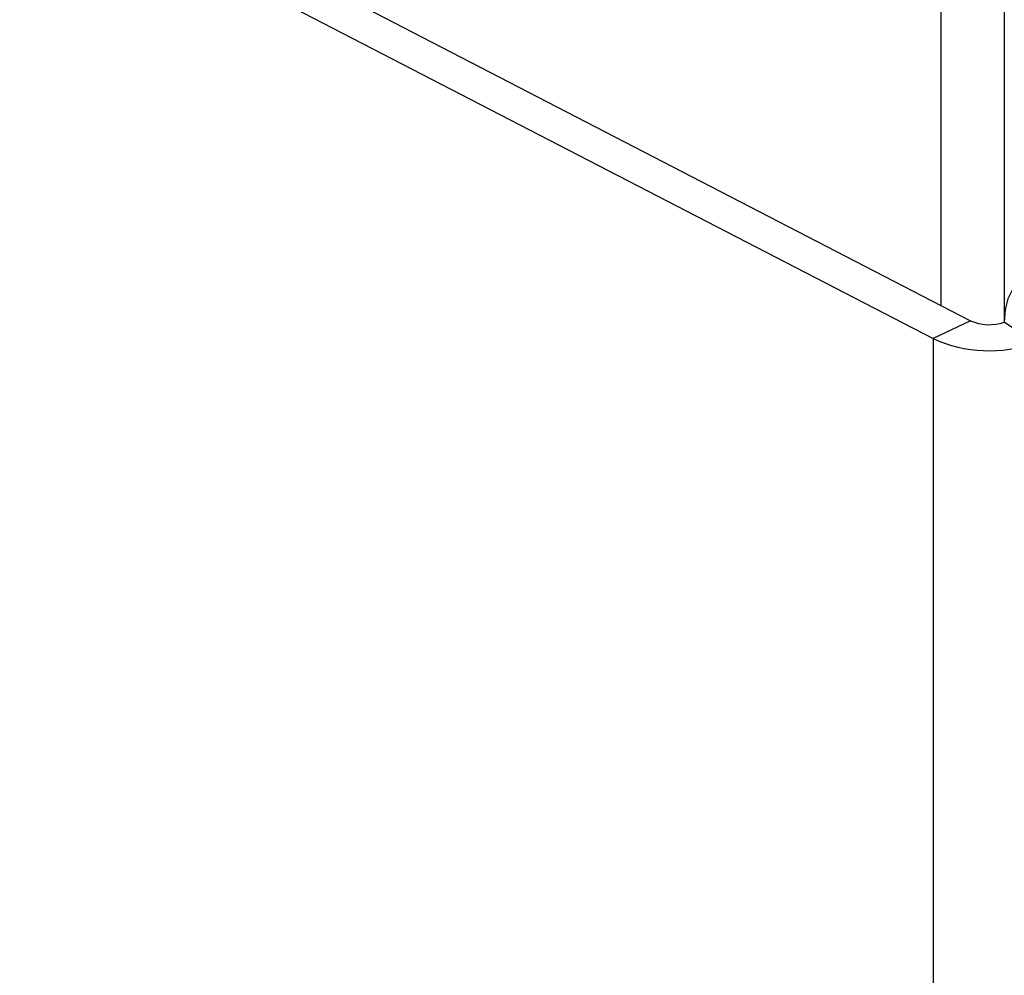
# Model space of a CAD drawing. Extents: x 1.6 to 43.6, y 4.1 to 14.7.
# Drawn here: x 17.8 to 17.8, y 6.5 to 6.6 of the extents above; entities that cross this region are included whole.
import ezdxf

# ---------------------------------------------------------------- set-up
doc = ezdxf.new("R2010")
doc.units = 0
doc.header["$LTSCALE"] = 0.2
doc.header["$MEASUREMENT"] = 0
doc.layers.get('0').update_dxf_attribs({"linetype": 'CONTINUOUS'})

# ---------------------------------------------------------------- blocks, each defined once
blk = doc.blocks.new('A$C5B32771C')
at = {"color": 7, "linetype": 'CONTINUOUS'}
for p, q in [((1.7903265067877, 1.259676336016627), (1.97775670737591, 1.162679924346262)), ((1.97812014047836, 1.228728424944998), (1.97812014047836, 1.16428482981874)), ((1.981182572623901, 1.226621991616769), (1.981182572623901, 1.163474305924153)), ((1.937568809819027, 1.18527042098852), (1.979548630713069, 1.163545576344978)), ((1.979548630713069, 1.163545576344978), (1.97775670737591, 1.162679924346262)), ((1.982647640162327, 1.162466588219928), (1.981182572623901, 1.163474305924153)), ((1.97775670737591, 1.162679924346262), (1.97775670737591, 0.5305896327590949))]:
    blk.add_line(p, q, dxfattribs=at)
at = {"color": 7, "linetype": 'CONTINUOUS', "flags": 128}
blk.add_lwpolyline([(1.983382623877255, 1.16520142260698), (1.982953415169781, 1.165434382357843), (1.982540700712242, 1.165533863671982), (1.98216034088977, 1.165496043538286), (1.98182695271705, 1.165322375363283), (1.981553348114581, 1.165019533117544), (1.981350041553803, 1.164599154858738), (1.981224845991832, 1.164077395487599), (1.981182572623901, 1.163474305924153)], dxfattribs=at)
at = {"color": 7, "linetype": 'CONTINUOUS'}
for centre, radius, start, end in [((1.980455272216936, 1.16556572340135), 0.002214270296485597, 245.8294686984736, 289.1753628651173), ((1.980470587610803, 1.168726897868337), 0.006628049087479122, 245.829468698495, 289.1753628651297)]:
    blk.add_arc(centre, radius, start, end, dxfattribs=at)

msp = doc.modelspace()

# ---------------------------------------------------------------- block references
msp.add_blockref('A$C5B32771C', (15.86351823592055, 5.382768873758083))

doc.saveas('drawing.dxf')
